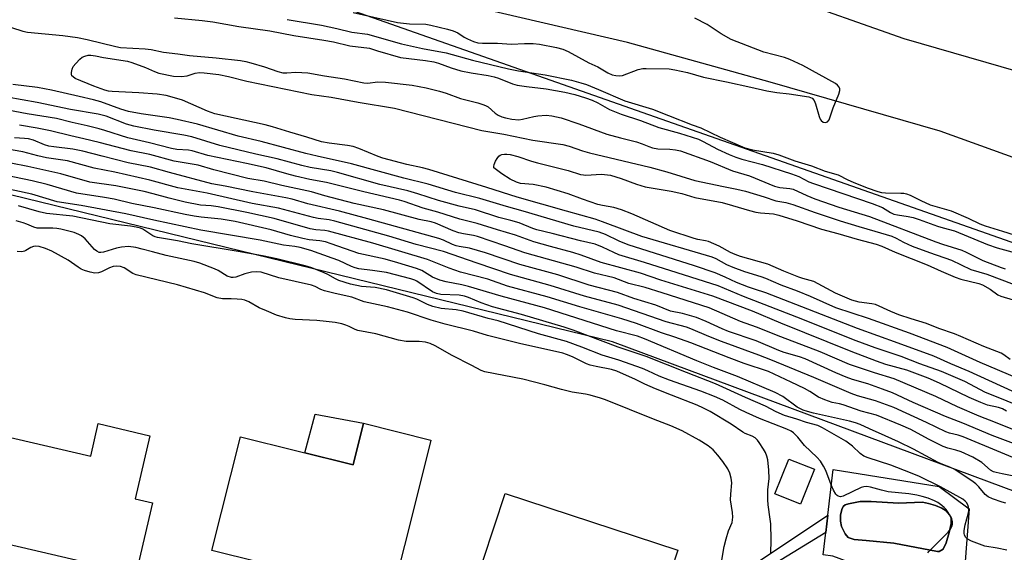
# Model space of a CAD drawing. Units: inches. Extents: x 1237767 to 1243767, y 533455 to 537455.
# Drawn here: x 1240212 to 1240501, y 535501 to 535657 of the extents above; entities that cross this region are included whole.
import ezdxf

# ---------------------------------------------------------------- set-up
doc = ezdxf.new("R2010")
doc.units = ezdxf.units.IN
doc.header["$MEASUREMENT"] = 0
for name, color, linetype in [('BLDG-Footprint', 5, 'Continuous'), ('CULTRL-Pad', 6, 'Continuous'), ('CULTRL-Swimming Pool in Ground', 4, 'Continuous'), ('NTRL-Trees', 3, 'Continuous'), ('TRANS-Non Street Sidewalk', 7, 'Continuous'), ('TRANS-Road', 130, 'Continuous'), ('Undefined', 1, 'Continuous')]:
    doc.layers.add(name, color=color, linetype=linetype)

msp = doc.modelspace()

# ---------------------------------------------------------------- linework, layer by layer
at = {"layer": 'BLDG-Footprint'}
for points, elevation in [([(1240250.61, 535534.93), (1240246.29, 535516.41), (1240251.34, 535515.23), (1240246.46, 535494.32), (1240199.86, 535505.19), (1240206.83, 535535.07), (1240233.23, 535528.91), (1240235.46, 535538.47)], 391.5), ([(1240333.05, 535533.63), (1240329.6, 535519.86), (1240321.02, 535485.64), (1240295.32, 535492.08), (1240295.92, 535494.47), (1240268.79, 535501.27), (1240277.15, 535534.62), (1240310.18, 535526.34), (1240313.25, 535538.59)], 391), ([(1240405.45, 535501.37), (1240394.27, 535467.36), (1240375.97, 535473.37), (1240377.49, 535478), (1240345.14, 535488.63), (1240354.8, 535518.02)], 391.85)]:
    msp.add_lwpolyline(points, close=True, dxfattribs=dict(at, elevation=elevation))
at = {"layer": 'CULTRL-Pad'}
for points in [[(1240313.25, 535538.59), (1240310.18, 535526.34), (1240296.03, 535529.89), (1240299.06, 535541.24)], [(1240445.52, 535525.08), (1240441.41, 535514.84), (1240433.92, 535517.84), (1240438.03, 535528.08)]]:
    msp.add_lwpolyline(points, close=True, dxfattribs=at)
for points in [[(1240482.12, 535520.03, 0), (1240490.88, 535513.49, 0), (1240488.98, 535487.8, 0), (1240484.96, 535486.02, 0), (1240482.53, 535472.05, 0), (1240479.92, 535472.22, 0), (1240477.3, 535472.4, 0), (1240467.18, 535476.07, 0), (1240470.85, 535489.17, 0), (1240469.95, 535492.53, 0), (1240450.95, 535499.61, 0), (1240448.12, 535500.02, 0), (1240448.86, 535506.5, 0), (1240449.44, 535511.61, 0), (1240450.98, 535525.03, 0)], [(1240462.19, 535515.66, 0), (1240458.93, 535515.58, 0), (1240455.48, 535514.97, 0), (1240454.57, 535514.62, 0), (1240453.97, 535514.17, 0), (1240453.52, 535513.25, 0), (1240453.2, 535511.61, 0), (1240453.17, 535509.81, 0), (1240453.45, 535508.29, 0), (1240454.52, 535506.16, 0), (1240455.42, 535505.11, 0), (1240457.16, 535504.48, 0), (1240460.65, 535504.15, 0), (1240468.84, 535503.39, 0), (1240481.59, 535500.95, 0), (1240482.14, 535500.94, 0), (1240483.32, 535501.64, 0), (1240484.14, 535503.5, 0), (1240485, 535506.53, 0), (1240485.67, 535509.2, 0), (1240485.65, 535510.71, 0), (1240485.11, 535511.7, 0), (1240484.11, 535512.91, 0), (1240482.93, 535513.69, 0), (1240481.04, 535514.5, 0), (1240479, 535515.09, 0), (1240477.2, 535515.39, 0), (1240470.21, 535515.1, 0)]]:
    msp.add_polyline3d(points, close=True, dxfattribs=at)
at = {"layer": 'CULTRL-Swimming Pool in Ground'}
msp.add_lwpolyline([(1240462.19, 535515.66), (1240470.21, 535515.1), (1240477.2, 535515.39), (1240479, 535515.09), (1240481.04, 535514.5), (1240482.93, 535513.69), (1240484.11, 535512.91), (1240485.11, 535511.7), (1240485.65, 535510.71), (1240485.67, 535509.2), (1240485, 535506.53), (1240484.14, 535503.5), (1240483.32, 535501.64), (1240482.14, 535500.94), (1240481.59, 535500.95), (1240468.84, 535503.39), (1240460.65, 535504.15), (1240457.16, 535504.48), (1240455.42, 535505.11), (1240454.52, 535506.16), (1240453.45, 535508.29), (1240453.17, 535509.81), (1240453.2, 535511.61), (1240453.52, 535513.25), (1240453.97, 535514.17), (1240454.57, 535514.62), (1240455.48, 535514.97), (1240458.93, 535515.58)], close=True, dxfattribs=at)
at = {"layer": 'NTRL-Trees'}
msp.add_polyline3d([(1239323.1, 535716.48, 0), (1239628.48, 535706.08, 0), (1239777.45, 535702.04, 0), (1239858.66, 535699.84, 0), (1239920.93, 535698.16, 0), (1239926.88, 535698, 0), (1240028.35, 535695.25, 0), (1240270.83, 535673.6, 0), (1240685.06, 535527.83, 0), (1240689.39, 535493.19, 0), (1240673.51, 535461.43, 0), (1240646.09, 535465.76, 0), (1240386.29, 535562.46, 0), (1240197.22, 535608.65, 0), (1240016.81, 535621.64, 0), (1239924.43, 535628.86, 0), (1239861.73, 535634.01, 0), (1239735.54, 535602.36, 0), (1239658.49, 535561.64, 0), (1239586.61, 535503.22, 0), (1239566.4, 535412.07, 0), (1239547.31, 535326.03, 0)], dxfattribs=at)
at = {"layer": 'TRANS-Non Street Sidewalk'}
msp.add_lwpolyline([(1240448.86, 535506.5), (1240427.94, 535493.72), (1240426.47, 535496.25), (1240449.44, 535511.61)], close=True, dxfattribs=at)
at = {"layer": 'TRANS-Road'}
for points in [[(1240435.68, 535664.33), (1240471.78, 535651.44), (1240514.77, 535639.03)], [(1240534.75, 535605.39), (1240482.42, 535624.27), (1240432.54, 535638.65), (1240390.73, 535650.35), (1240340.49, 535661.94)]]:
    msp.add_lwpolyline(points, dxfattribs=at)
at = {"layer": 'Undefined'}
for points, elevation in [([(1240310.22, 535659.12), (1240323.27, 535656.18), (1240326.77, 535655.79), (1240331.51, 535655.64), (1240332.97, 535655.4), (1240337.9, 535654.23), (1240339.6, 535653.7), (1240340.96, 535653.11), (1240342.77, 535651.87), (1240343.74, 535651.33), (1240345.52, 535650.58), (1240346.75, 535650.24), (1240348.19, 535650.13), (1240352.54, 535650.07), (1240356.65, 535649.78), (1240360.49, 535650.04), (1240362.99, 535650.03), (1240364.88, 535649.78), (1240369.83, 535648.85), (1240371.73, 535648.31), (1240373.32, 535647.63), (1240379.34, 535644.37), (1240381.98, 535643.14), (1240384.92, 535641.4), (1240386.22, 535640.85), (1240387.24, 535640.58), (1240388.34, 535640.5), (1240389.18, 535640.65), (1240393.84, 535642.34), (1240395.15, 535642.65), (1240396.21, 535642.7), (1240402.88, 535642.53), (1240404.6, 535642.26), (1240408.29, 535641.52), (1240412.99, 535640.12), (1240419.71, 535638.81), (1240426.9, 535637.21), (1240431.51, 535636.08), (1240434.45, 535635.59), (1240438.08, 535635.2), (1240443.85, 535634.32), (1240444.85, 535633.93), (1240445.39, 535633.33), (1240445.82, 535632.29), (1240446.91, 535628.61), (1240447.24, 535627.82), (1240447.53, 535627.37), (1240448.07, 535626.97), (1240448.73, 535626.82), (1240449.39, 535627.06), (1240449.82, 535627.64), (1240451.02, 535631.11), (1240452.63, 535635.16), (1240452.93, 535636.21), (1240452.93, 535636.71), (1240452.77, 535637.16), (1240452.33, 535637.77), (1240451.72, 535638.3), (1240442.09, 535643.59), (1240438.34, 535645.32), (1240436.69, 535645.89), (1240430.71, 535647.42), (1240421.09, 535651.18), (1240418.2, 535652.8), (1240414.02, 535655.62), (1240410.39, 535657.4)], 408), ([(1240257.77, 535657.56), (1240265.92, 535656.76), (1240269.07, 535656.33), (1240276.67, 535655.03), (1240285.75, 535653.7), (1240292.83, 535652.4), (1240301.62, 535651.03), (1240304.48, 535650.46), (1240309.21, 535649.31), (1240314.97, 535648.64), (1240317.37, 535647.86), (1240324.11, 535645.88), (1240331.42, 535645.02), (1240333.91, 535644.59), (1240335.21, 535644.21), (1240338.96, 535642.86), (1240341.78, 535642.03), (1240344.83, 535641.43), (1240349.84, 535640.65), (1240351.58, 535640.25), (1240352.89, 535639.81), (1240356.94, 535638.18), (1240358.29, 535637.79), (1240361.1, 535637.35), (1240366.79, 535636.66), (1240372.34, 535635.69), (1240375.27, 535635.06), (1240378.4, 535634.11), (1240380.34, 535633.36), (1240381.98, 535632.58), (1240385.38, 535630.69), (1240388.81, 535629.24), (1240394.49, 535627.41), (1240399.85, 535625.35), (1240405.92, 535623.67), (1240411.52, 535621.91), (1240412.84, 535621.29), (1240417.06, 535619.02), (1240420.52, 535617.45), (1240422.46, 535616.68), (1240424.24, 535616.1), (1240430.25, 535614.48), (1240438.8, 535611.8), (1240440.92, 535610.96), (1240443.84, 535609.47), (1240445.24, 535608.89), (1240462.49, 535603.1), (1240465.45, 535601.85), (1240467.87, 535600.42), (1240468.83, 535599.96), (1240469.91, 535599.69), (1240473.05, 535599.26), (1240474.43, 535598.98), (1240476.23, 535598.41), (1240481.63, 535596.38), (1240483.3, 535595.88), (1240486.64, 535595.04), (1240496.31, 535591.03), (1240499.15, 535590.1), (1240503.42, 535588.93)], 412), ([(1240290.86, 535657.02), (1240300.89, 535655.38), (1240305.4, 535654.43), (1240309.79, 535653.35), (1240314.38, 535652.73), (1240324.4, 535649.87), (1240330.59, 535648.52), (1240337.54, 535647.31), (1240345.21, 535645.11), (1240355.75, 535642.61), (1240358.76, 535642.02), (1240366.54, 535640.86), (1240374.27, 535639.23), (1240377.03, 535638.51), (1240378.65, 535637.94), (1240382.15, 535636.54), (1240389.89, 535633.14), (1240398.03, 535630.7), (1240402.71, 535628.93), (1240409.64, 535626.17), (1240412.21, 535625.26), (1240417.9, 535622.54), (1240425.1, 535619.36), (1240427.37, 535618.82), (1240433.38, 535617.82), (1240435.1, 535617.34), (1240439.72, 535615.63), (1240444.67, 535614.09), (1240448.65, 535612.57), (1240452.51, 535611.51), (1240455.34, 535610.03), (1240456.88, 535609.32), (1240461.02, 535607.68), (1240464.1, 535606.58), (1240465.21, 535606.32), (1240466.32, 535606.17), (1240470.86, 535606.13), (1240471.72, 535606.06), (1240472.55, 535605.88), (1240473.58, 535605.48), (1240476.71, 535603.93), (1240479.42, 535602.71), (1240485.64, 535600.9), (1240490.57, 535598.75), (1240494.02, 535597.14), (1240495.61, 535596.53), (1240500.66, 535594.9), (1240504.06, 535593.89)], 410), ([(1240209.98, 535654.67), (1240213.29, 535653.62), (1240214.73, 535653.31), (1240225.06, 535652.35), (1240229.37, 535651.76), (1240232.24, 535651.14), (1240240.59, 535649.1), (1240241.96, 535648.86), (1240249.19, 535648.49), (1240251.01, 535648.22), (1240254.64, 535647.48), (1240258.78, 535647), (1240262.18, 535646.51), (1240270.04, 535645.82), (1240277.19, 535645.03), (1240278.74, 535644.73), (1240280.24, 535644.33), (1240284.21, 535643.12), (1240288.13, 535641.77), (1240289.61, 535641.42), (1240290.76, 535641.36), (1240293.41, 535641.55), (1240296.93, 535641.39), (1240301.81, 535640.48), (1240307.66, 535639.63), (1240313.4, 535638.42), (1240314.44, 535638.41), (1240317.45, 535638.72), (1240319.66, 535638.7), (1240327.56, 535637.74), (1240331.64, 535637.01), (1240335.58, 535636.03), (1240337.49, 535635.41), (1240341.73, 535633.85), (1240346.82, 535632.57), (1240348.23, 535632.15), (1240349.04, 535631.83), (1240349.78, 535631.41), (1240351.88, 535629.54), (1240352.72, 535628.94), (1240353.78, 535628.49), (1240354.87, 535628.17), (1240356.8, 535627.77), (1240358.81, 535627.64), (1240359.93, 535627.78), (1240363.23, 535628.6), (1240364.34, 535628.8), (1240366.87, 535628.95), (1240368.53, 535628.83), (1240371.21, 535628.16), (1240376.43, 535626.45), (1240384.62, 535623.45), (1240388.66, 535622.34), (1240393.37, 535621.19), (1240394.95, 535620.61), (1240396.95, 535619.74), (1240398, 535619.4), (1240399.61, 535619.07), (1240403.09, 535618.96), (1240404.79, 535618.77), (1240406.19, 535618.49), (1240414.94, 535615.35), (1240421.44, 535612.68), (1240426.46, 535611.19), (1240433.77, 535608.17), (1240435.33, 535607.75), (1240438.27, 535607.48), (1240439.24, 535607.25), (1240443.26, 535605.38), (1240445.62, 535604.45), (1240452.71, 535601.96), (1240461.62, 535599.22), (1240481.08, 535591.79), (1240483.1, 535591.1), (1240488.76, 535589.37), (1240490.04, 535588.81), (1240494.93, 535586.35), (1240500.28, 535584.25), (1240501.45, 535583.9)], 414), ([(1240505.02, 535551.8), (1240494.13, 535556.43), (1240484.44, 535560.78), (1240473.37, 535565.01), (1240461.41, 535569.32), (1240451.76, 535572.48), (1240444.36, 535575.81), (1240440.56, 535577.33), (1240435.72, 535579.11), (1240431.31, 535581.08), (1240429.88, 535581.58), (1240425.15, 535583.01), (1240421.71, 535584.25), (1240419.87, 535585.1), (1240416.72, 535586.82), (1240415.51, 535587.35), (1240394.94, 535593.35), (1240389.86, 535595.2), (1240383.39, 535597.73), (1240381.19, 535598.47), (1240372.76, 535600.78), (1240358.31, 535604.92), (1240349.38, 535607.78), (1240332.45, 535613.03), (1240330.6, 535613.52), (1240326.01, 535614.54), (1240318.88, 535616.37), (1240317.55, 535616.85), (1240311.92, 535619.18), (1240310.27, 535619.75), (1240308.52, 535620.07), (1240303.18, 535620.73), (1240300.98, 535621.15), (1240296.68, 535622.53), (1240291.6, 535623.95), (1240286.6, 535625.56), (1240284.42, 535626.18), (1240269.69, 535629.34), (1240267.48, 535630.15), (1240260.14, 535633.39), (1240258.49, 535633.91), (1240255.37, 535634.71), (1240252.76, 535635.1), (1240247.4, 535635.55), (1240239.53, 535635.9), (1240238.42, 535636.06), (1240237.35, 535636.32), (1240234.13, 535637.48), (1240228.73, 535639.75), (1240228.05, 535640.19), (1240227.74, 535640.57), (1240227.61, 535641.01), (1240227.6, 535641.5), (1240227.79, 535642.52), (1240228.12, 535643.27), (1240228.84, 535644.19), (1240230.09, 535645.46), (1240230.78, 535645.99), (1240231.56, 535646.34), (1240232.54, 535646.55), (1240233.29, 535646.57), (1240234.65, 535646.42), (1240236.99, 535645.94), (1240244.02, 535644.82), (1240245.3, 535644.43), (1240249.32, 535642.94), (1240251.93, 535641.78), (1240253.21, 535641.31), (1240257.5, 535640.47), (1240259.83, 535640.34), (1240261.57, 535640.49), (1240263.91, 535641.29), (1240265.14, 535641.5), (1240266.54, 535641.45), (1240270.87, 535640.94), (1240273.68, 535640.33), (1240279.03, 535638.96), (1240298.1, 535635.05), (1240303.73, 535634.27), (1240311.68, 535632.75), (1240322.36, 535631), (1240347.93, 535624.5), (1240354.39, 535623.38), (1240362.91, 535621.68), (1240371.76, 535620.35), (1240373.61, 535619.84), (1240377.51, 535618.55), (1240379.57, 535617.96), (1240397.28, 535613.71), (1240402.22, 535612.31), (1240410.42, 535609.85), (1240418.83, 535608.02), (1240422.71, 535607.29), (1240425.27, 535606.68), (1240430.79, 535605.02), (1240434.21, 535603.84), (1240437.15, 535603.33), (1240439.17, 535602.78), (1240445.69, 535600.45), (1240453.08, 535597.99), (1240458.51, 535596.28), (1240463.21, 535594.95), (1240468.19, 535593.44), (1240469.45, 535592.94), (1240471.65, 535591.7), (1240474.23, 535590.52), (1240479.22, 535588.69), (1240485.71, 535586.47), (1240491.43, 535583.74), (1240496.07, 535582.37), (1240504.14, 535579.26)], 416), ([(1240503.47, 535548.02), (1240490.87, 535553.81), (1240485.5, 535556.04), (1240480.55, 535558.23), (1240470.06, 535562.11), (1240458.16, 535566.36), (1240431.3, 535576.84), (1240427.89, 535577.88), (1240426.2, 535578.49), (1240422.68, 535579.92), (1240419.31, 535581.48), (1240416.41, 535582.71), (1240410.3, 535584.78), (1240390.92, 535590.89), (1240388.27, 535591.98), (1240384.21, 535594), (1240382.36, 535594.68), (1240374.91, 535596.46), (1240360.06, 535600.82), (1240355.17, 535602.17), (1240347.33, 535604.52), (1240340.23, 535606.32), (1240332.23, 535608.69), (1240325.12, 535610.47), (1240309.75, 535614.75), (1240299.64, 535616.92), (1240296.36, 535617.7), (1240283.27, 535621.25), (1240276.53, 535622.84), (1240264.54, 535626.33), (1240258.6, 535627.75), (1240256.23, 535628.24), (1240248.01, 535629.34), (1240244.28, 535630.04), (1240242.06, 535630.72), (1240236.24, 535632.9), (1240234.07, 535633.5), (1240229.88, 535634.47), (1240221.73, 535636.29), (1240217.66, 535637.11), (1240210.37, 535637.94)], 414), ([(1240505.37, 535543.69), (1240500.38, 535545.79), (1240495.65, 535547.62), (1240489.65, 535550.81), (1240482.76, 535553.77), (1240476.45, 535555.98), (1240470.94, 535558.13), (1240463.36, 535560.7), (1240457.74, 535562.8), (1240440.33, 535569.72), (1240424.71, 535575.77), (1240417.26, 535578.95), (1240405.24, 535582.69), (1240395.71, 535585.79), (1240388.19, 535588.02), (1240386.67, 535588.64), (1240383.36, 535590.29), (1240381.23, 535591.09), (1240376.95, 535592.08), (1240368.58, 535594.29), (1240364.13, 535595.35), (1240362.95, 535595.74), (1240358.94, 535597.39), (1240356.45, 535598.1), (1240352.9, 535598.95), (1240346.13, 535601.18), (1240341.29, 535602.33), (1240335.24, 535603.95), (1240329.19, 535605.92), (1240326.21, 535606.75), (1240318.03, 535608.6), (1240305.62, 535612.19), (1240303.65, 535612.65), (1240297.59, 535613.66), (1240295.12, 535614.21), (1240287.97, 535616.19), (1240281.71, 535617.53), (1240271.15, 535620.13), (1240262.87, 535622.62), (1240260.57, 535623.08), (1240251.9, 535624.54), (1240245.91, 535625.74), (1240243.75, 535626.39), (1240237.74, 535628.69), (1240235.41, 535629.32), (1240227.34, 535630.66), (1240217.51, 535632.71), (1240208.74, 535634.3)], 412), ([(1240501.89, 535542.18), (1240500.68, 535542.79), (1240499.51, 535543.19), (1240496.25, 535543.92), (1240494.36, 535544.63), (1240490.89, 535546.11), (1240482.22, 535550.39), (1240478.89, 535551.78), (1240472.61, 535554.16), (1240466.44, 535555.83), (1240463.68, 535556.79), (1240456.29, 535559.63), (1240435.67, 535567.93), (1240427.38, 535571.45), (1240415.71, 535575.85), (1240400.43, 535580.58), (1240394.46, 535582.64), (1240382.99, 535585.77), (1240377.13, 535587.86), (1240374.7, 535588.64), (1240368.08, 535590.43), (1240363.19, 535591.84), (1240357.88, 535593.73), (1240352.57, 535595.29), (1240346.59, 535597.22), (1240341.47, 535598.43), (1240335.09, 535600.56), (1240330.74, 535601.73), (1240325.16, 535603.67), (1240323.86, 535604.05), (1240313.4, 535606.44), (1240302.38, 535609.18), (1240297.53, 535610.12), (1240293.29, 535611.12), (1240290.75, 535611.76), (1240284.75, 535613.49), (1240278.94, 535614.82), (1240267.64, 535617.14), (1240263.04, 535618.51), (1240261.9, 535618.69), (1240258.51, 535618.9), (1240256.89, 535619.19), (1240250.44, 535620.9), (1240244.17, 535622.3), (1240237.42, 535624.52), (1240235.7, 535625.02), (1240232.22, 535625.87), (1240227.78, 535626.8), (1240223.23, 535627.97), (1240214.65, 535629.34), (1240205.75, 535631.06)], 410), ([(1240509.11, 535534.57), (1240498.64, 535538.79), (1240493.8, 535540.65), (1240487.49, 535543.4), (1240481.16, 535546.39), (1240468.92, 535551.59), (1240463.09, 535553.38), (1240455.81, 535555.86), (1240447.19, 535559.59), (1240435.68, 535563.95), (1240428.5, 535566.79), (1240423.81, 535568.48), (1240414.68, 535572.41), (1240400.87, 535576.89), (1240395.86, 535578.38), (1240391.08, 535579.58), (1240386.75, 535581.24), (1240381.01, 535582.64), (1240375.63, 535584.43), (1240360.57, 535588.6), (1240354.74, 535590.68), (1240346.7, 535593.41), (1240345.49, 535593.7), (1240342.61, 535594.16), (1240341.22, 535594.47), (1240339.6, 535595.07), (1240334.39, 535597.31), (1240333.13, 535597.73), (1240329.54, 535598.41), (1240319.13, 535601.23), (1240310.55, 535603.1), (1240301.87, 535605.36), (1240298.01, 535606.45), (1240289.31, 535608.36), (1240284.11, 535609.58), (1240279.31, 535610.41), (1240269.39, 535612.96), (1240264.75, 535614.28), (1240257.71, 535615.52), (1240250.62, 535617.42), (1240245.1, 535618.54), (1240235.7, 535621.01), (1240231.2, 535622.08), (1240227.38, 535622.89), (1240221.42, 535624.38), (1240217.49, 535625.17), (1240212.35, 535626)], 408), ([(1240511.19, 535525.37), (1240489.11, 535534.59), (1240487.65, 535535.1), (1240485.1, 535535.69), (1240484.09, 535536.05), (1240478.43, 535538.78), (1240468.76, 535543.17), (1240463.45, 535545.14), (1240458.13, 535546.67), (1240456.26, 535547.33), (1240445.33, 535552.04), (1240432.7, 535557.17), (1240429.18, 535558.55), (1240418.26, 535562.54), (1240414.56, 535564), (1240409.28, 535566.28), (1240407.95, 535566.79), (1240402.02, 535568.38), (1240387.95, 535573.23), (1240378.07, 535575.84), (1240367.98, 535579.01), (1240356.4, 535582.28), (1240346.58, 535585.54), (1240336.67, 535588.98), (1240328.74, 535591.08), (1240320.73, 535593.46), (1240304.83, 535597.89), (1240303.19, 535598.23), (1240299.94, 535598.69), (1240298.54, 535598.98), (1240288.31, 535601.66), (1240280.55, 535603.11), (1240267.4, 535606.09), (1240258.76, 535607.69), (1240250.59, 535609.94), (1240240.28, 535612.28), (1240234.22, 535613.44), (1240226.42, 535615.56), (1240220.24, 535616.43), (1240217.73, 535617.01), (1240213.31, 535618.19), (1240201.3, 535620.24)], 404), ([(1240505.44, 535532.03), (1240497.63, 535535.04), (1240489.05, 535538.65), (1240483.96, 535540.59), (1240474.5, 535544.71), (1240468.41, 535547.49), (1240465.51, 535548.63), (1240461.2, 535550.15), (1240456.67, 535551.46), (1240454.87, 535552.09), (1240451.83, 535553.39), (1240442.79, 535557.5), (1240441.1, 535558.08), (1240436.62, 535559.32), (1240435.03, 535559.93), (1240428.42, 535562.77), (1240420.27, 535565.48), (1240418.44, 535566.25), (1240413.77, 535568.47), (1240410.94, 535569.62), (1240406.81, 535570.82), (1240403.32, 535571.52), (1240398.99, 535573.21), (1240392.5, 535575.17), (1240387.71, 535576.96), (1240379.41, 535579.08), (1240370.29, 535582.11), (1240359.14, 535585.17), (1240349, 535588.62), (1240344.39, 535589.91), (1240341.28, 535590.46), (1240340.47, 535590.66), (1240339.4, 535591.07), (1240336.71, 535592.32), (1240335.31, 535592.81), (1240314.51, 535598.61), (1240306.17, 535600.78), (1240296.91, 535602.96), (1240292.34, 535604.3), (1240290.49, 535604.76), (1240280.8, 535606.52), (1240272.69, 535608.15), (1240268.78, 535608.85), (1240256.38, 535612.12), (1240250.75, 535613.69), (1240244.25, 535615.01), (1240236.6, 535616.91), (1240230.94, 535618.46), (1240228.03, 535619.03), (1240222.42, 535619.66), (1240220.96, 535619.89), (1240219.72, 535620.28), (1240216.49, 535621.6), (1240214.96, 535622.01), (1240213.85, 535622.18), (1240210.88, 535622.34)], 406), ([(1240502.95, 535557.34), (1240501.06, 535558.71), (1240500.31, 535559.15), (1240495.23, 535561.09), (1240488.47, 535564.07), (1240486.56, 535564.81), (1240482, 535566.41), (1240478.4, 535567.81), (1240473.87, 535569.22), (1240470.26, 535570.43), (1240467.97, 535571.37), (1240463.46, 535573.4), (1240462.35, 535573.65), (1240458.64, 535574.12), (1240456.53, 535574.75), (1240451.7, 535576.73), (1240445.32, 535580.2), (1240442.15, 535581.08), (1240440.93, 535581.49), (1240436.56, 535583.23), (1240431.84, 535585.24), (1240423.87, 535587.54), (1240422.23, 535588.09), (1240420.92, 535588.67), (1240417.55, 535590.53), (1240414.41, 535591.95), (1240413.61, 535592.15), (1240411.31, 535592.5), (1240410.22, 535592.78), (1240403.1, 535595.17), (1240391.97, 535600), (1240388.95, 535601.23), (1240386.65, 535601.87), (1240383.36, 535602.43), (1240381.96, 535602.79), (1240377.46, 535604.31), (1240373.31, 535605.91), (1240366.87, 535607.88), (1240363, 535608.62), (1240359.28, 535608.97), (1240358.11, 535609.29), (1240356.27, 535610.18), (1240353.86, 535611.79), (1240351.47, 535613.55), (1240351.44, 535613.92), (1240351.56, 535614.48), (1240351.94, 535615.46), (1240352.42, 535616.31), (1240352.91, 535616.93), (1240353.3, 535617.25), (1240353.78, 535617.44), (1240354.57, 535617.58), (1240355.31, 535617.58), (1240356.27, 535617.43), (1240358.51, 535616.86), (1240362.55, 535615.47), (1240364.25, 535614.98), (1240373.28, 535612.74), (1240376.95, 535611.61), (1240377.76, 535611.45), (1240378.51, 535611.41), (1240383.04, 535611.68), (1240385.68, 535611.35), (1240388.8, 535610.44), (1240393.32, 535608.71), (1240395.83, 535607.93), (1240403.51, 535606.67), (1240406.67, 535605.95), (1240410.46, 535604.87), (1240418.42, 535603.33), (1240421.53, 535602.5), (1240426.49, 535601.01), (1240428.36, 535600.55), (1240429.7, 535600.35), (1240433.47, 535600), (1240435.08, 535599.68), (1240440.48, 535597.98), (1240447.55, 535595.57), (1240452.34, 535594.31), (1240458.04, 535592.61), (1240463.64, 535591.1), (1240465.33, 535590.53), (1240469.18, 535588.82), (1240478.54, 535585.04), (1240482.65, 535583.18), (1240486.84, 535581.42), (1240488.47, 535580.88), (1240493.75, 535579.56), (1240494.77, 535579.23), (1240497.1, 535577.95), (1240499.3, 535576.27), (1240500.17, 535575.83), (1240503.77, 535574.78)], 418), ([(1240506.59, 535522.61), (1240500.58, 535523.7), (1240498.83, 535524.09), (1240497.99, 535524.36), (1240497.11, 535524.86), (1240494.66, 535527.06), (1240491.94, 535528.66), (1240488.55, 535530.19), (1240486.97, 535530.71), (1240484.64, 535531.31), (1240483.32, 535531.81), (1240478.96, 535533.95), (1240473.83, 535536.72), (1240470.82, 535538.07), (1240463.72, 535540.94), (1240459.19, 535542.12), (1240453.99, 535544.02), (1240452.89, 535544.3), (1240450.69, 535544.69), (1240448.52, 535545.43), (1240446.73, 535546.26), (1240444.16, 535547.9), (1240442.62, 535548.75), (1240438.7, 535550.67), (1240432, 535553.74), (1240424.95, 535556.11), (1240420.46, 535557.77), (1240409.28, 535562.22), (1240404.55, 535563.89), (1240400.63, 535565.14), (1240393.3, 535567.83), (1240388.98, 535569.26), (1240376.71, 535572.74), (1240367.13, 535575.68), (1240355.45, 535578.83), (1240349.72, 535580.83), (1240341.71, 535582.89), (1240338.35, 535584.1), (1240332.01, 535586.59), (1240315.98, 535591.4), (1240303, 535594.95), (1240301.9, 535595.15), (1240299.3, 535595.36), (1240297.57, 535595.68), (1240287.04, 535598.63), (1240279.01, 535600.43), (1240270.63, 535602.07), (1240268.56, 535602.36), (1240265.44, 535602.62), (1240260.96, 535603.49), (1240256.22, 535604.63), (1240251.54, 535605.94), (1240248.96, 535606.55), (1240240.62, 535608.25), (1240232.94, 535609.33), (1240224.47, 535611.73), (1240214.82, 535613.96), (1240204.76, 535615.92)], 402), ([(1240501.66, 535515.12), (1240500.54, 535515.45), (1240497.77, 535516.43), (1240496.46, 535517.03), (1240495.63, 535517.7), (1240493.74, 535519.96), (1240492.83, 535520.86), (1240491.66, 535521.7), (1240486.46, 535525.1), (1240485.22, 535525.72), (1240483.14, 535526.44), (1240481.78, 535527.03), (1240474.58, 535530.95), (1240470.22, 535533.09), (1240466.28, 535534.91), (1240461.67, 535536.91), (1240458.92, 535538.24), (1240457.58, 535538.75), (1240455.79, 535539.24), (1240445.23, 535541.59), (1240443.5, 535542.03), (1240442.25, 535542.46), (1240440.45, 535543.32), (1240436.2, 535546.45), (1240433.99, 535547.65), (1240423, 535552.31), (1240415.95, 535554.93), (1240411, 535556.9), (1240395.66, 535563.36), (1240393.61, 535564.13), (1240387.45, 535565.7), (1240366.31, 535572.44), (1240353.61, 535575.87), (1240344.01, 535578.7), (1240342.05, 535579.18), (1240337.53, 535580.12), (1240335.64, 535580.61), (1240333.52, 535581.48), (1240330.33, 535583.37), (1240328.76, 535584.02), (1240323.29, 535585.69), (1240319.59, 535586.7), (1240311.88, 535588.42), (1240303.78, 535591.25), (1240302.11, 535591.77), (1240300.43, 535592.09), (1240297.35, 535592.37), (1240295.43, 535592.75), (1240291.8, 535593.67), (1240286.16, 535595.3), (1240275.6, 535597.83), (1240271.55, 535598.43), (1240265.6, 535599.01), (1240263.58, 535599.31), (1240260.96, 535599.83), (1240251.84, 535601.84), (1240245.34, 535603.08), (1240240.13, 535604.33), (1240237.26, 535604.85), (1240229.06, 535606.14), (1240220.51, 535608.6), (1240216.08, 535609.72), (1240202.74, 535612.5)], 400), ([(1240501.98, 535501.32), (1240499.14, 535501.94), (1240495.51, 535502.49), (1240491.62, 535503.99), (1240490.35, 535504.66), (1240489.95, 535505.05), (1240489.57, 535505.78), (1240489.47, 535506.31), (1240489.44, 535507.14), (1240489.69, 535508.78), (1240490.67, 535512.29), (1240490.77, 535513.11), (1240490.74, 535513.92), (1240490.51, 535514.68), (1240490.08, 535515.36), (1240489.72, 535515.77), (1240489.02, 535516.3), (1240482.48, 535519.98), (1240476.3, 535522.98), (1240473.66, 535524.08), (1240467.95, 535526.27), (1240461.32, 535528.43), (1240460.05, 535528.96), (1240458.93, 535529.72), (1240456.72, 535531.85), (1240454.71, 535533.36), (1240447.84, 535537.27), (1240446.56, 535537.9), (1240443.22, 535538.81), (1240440.33, 535539.8), (1240436.78, 535540.88), (1240434.34, 535541.97), (1240431.21, 535543.62), (1240425.29, 535546.1), (1240416.51, 535550.18), (1240407.96, 535553.44), (1240396.14, 535558.19), (1240387.99, 535560.93), (1240374.76, 535565.91), (1240372.09, 535566.78), (1240359.58, 535570.5), (1240351.09, 535572.75), (1240347.72, 535573.9), (1240344.08, 535575.49), (1240342.9, 535575.89), (1240341.29, 535576.13), (1240335.94, 535576.36), (1240334.63, 535576.61), (1240333.45, 535577.19), (1240328.93, 535580.28), (1240328.27, 535580.61), (1240327.16, 535580.99), (1240320, 535582.82), (1240315.92, 535583.43), (1240311.93, 535583.92), (1240310.81, 535584.17), (1240309.72, 535584.57), (1240305.99, 535586.33), (1240304.09, 535587.07), (1240297.83, 535589.3), (1240294.72, 535590.11), (1240293.14, 535590.42), (1240289.76, 535590.84), (1240282.96, 535592.26), (1240265.5, 535595.26), (1240251.74, 535598.16), (1240243.55, 535600.04), (1240230.43, 535602.5), (1240223.39, 535603.57), (1240215.96, 535605.82), (1240207.36, 535607.64)], 398), ([(1240478.79, 535500.58), (1240479.06, 535500.99), (1240484.72, 535506.65), (1240485.47, 535507.55), (1240485.88, 535508.44), (1240485.98, 535508.94), (1240485.98, 535509.74), (1240485.84, 535510.52), (1240485.61, 535511.04), (1240484.12, 535513.24), (1240483.54, 535513.9), (1240482.88, 535514.46), (1240481.69, 535515.29), (1240480.69, 535515.83), (1240478.88, 535516.56), (1240477.14, 535517.12), (1240475.51, 535517.47), (1240473.25, 535517.83), (1240467.12, 535518.48), (1240465.16, 535518.93), (1240461.96, 535519.82), (1240460.89, 535520), (1240460.03, 535519.97), (1240459.21, 535519.73), (1240453.91, 535517.22), (1240453.12, 535517.04), (1240452.52, 535517.16), (1240452.15, 535517.4), (1240451.81, 535517.79), (1240451.11, 535518.98), (1240450.4, 535520.56), (1240448.88, 535524.69), (1240448.22, 535525.97), (1240447.3, 535527.43), (1240446.21, 535528.68), (1240442.61, 535532.1), (1240440.63, 535534.49), (1240439.4, 535535.74), (1240438.69, 535536.23), (1240437.39, 535536.86), (1240429.4, 535540.01), (1240425.48, 535541.72), (1240423.65, 535542.61), (1240418.61, 535545.34), (1240416.23, 535546.43), (1240412.15, 535547.98), (1240403.04, 535551.19), (1240400.01, 535552.42), (1240396.64, 535553.98), (1240395.05, 535554.62), (1240388.16, 535557.06), (1240383.28, 535558.55), (1240377.27, 535560.92), (1240372.76, 535562.53), (1240364.56, 535564.79), (1240352.75, 535568.59), (1240349.79, 535569.3), (1240342.47, 535571.44), (1240340.46, 535571.84), (1240335.99, 535572.3), (1240333.55, 535572.8), (1240331.98, 535573.41), (1240328.88, 535574.97), (1240327.83, 535575.42), (1240319.98, 535577.76), (1240316.69, 535578.42), (1240312.62, 535578.7), (1240309.48, 535579.41), (1240306, 535580.49), (1240305.08, 535580.92), (1240302.77, 535582.25), (1240301.69, 535582.76), (1240298.07, 535584.18), (1240296.13, 535584.77), (1240287.87, 535586.84), (1240283.62, 535587.71), (1240276.54, 535588.99), (1240262.88, 535591.27), (1240258.65, 535592.09), (1240252.81, 535593.04), (1240252.1, 535593.26), (1240251.45, 535593.58), (1240248.55, 535595.49), (1240247.81, 535595.79), (1240246.6, 535596.11), (1240244.88, 535596.38), (1240238.83, 535597.12), (1240228.04, 535599.31), (1240220.32, 535600.1), (1240218.09, 535600.63), (1240212.05, 535602.38)], 396), ([(1240432.76, 535500.23), (1240432.84, 535504.44), (1240432.69, 535509.03), (1240432.57, 535510.49), (1240431.98, 535514.64), (1240431.88, 535516.12), (1240431.89, 535519.07), (1240432.2, 535522.37), (1240432.13, 535524.8), (1240431.88, 535527.89), (1240431.59, 535528.96), (1240431.17, 535530), (1240430.59, 535531.01), (1240429.29, 535532.96), (1240428.77, 535533.66), (1240428.18, 535534.27), (1240427.24, 535534.82), (1240425.24, 535535.6), (1240424.51, 535535.98), (1240421.05, 535538.35), (1240414.97, 535542), (1240412.96, 535543.03), (1240411.13, 535543.85), (1240403.62, 535546.86), (1240398.86, 535548.64), (1240395.82, 535550.01), (1240393.07, 535551.38), (1240387.59, 535553.85), (1240386, 535554.33), (1240381.47, 535555.21), (1240379.77, 535555.64), (1240378.69, 535556.06), (1240374.56, 535558.05), (1240372.76, 535558.78), (1240371.7, 535559.12), (1240359.02, 535561.96), (1240349.63, 535564.36), (1240345.53, 535565.61), (1240337.17, 535567.64), (1240333.11, 535568.86), (1240326.18, 535571.21), (1240320.33, 535572.72), (1240313.47, 535574.18), (1240309.88, 535575.61), (1240304.95, 535576.62), (1240301.81, 535577.45), (1240300.73, 535577.86), (1240299.07, 535578.69), (1240297.98, 535579.07), (1240288.42, 535581.27), (1240283.23, 535582.87), (1240281.81, 535583.05), (1240280.38, 535582.93), (1240278.4, 535582.46), (1240275.76, 535581.45), (1240275.04, 535581.31), (1240274.55, 535581.33), (1240273.31, 535581.79), (1240270.61, 535583.38), (1240269.58, 535583.89), (1240265.26, 535585.56), (1240263.54, 535586.01), (1240255.37, 535587.82), (1240251.33, 535588.84), (1240248.37, 535589.7), (1240246.51, 535590.12), (1240244.33, 535590.4), (1240242.25, 535590.3), (1240240.84, 535589.98), (1240236.98, 535588.81), (1240236.23, 535588.7), (1240235.75, 535588.73), (1240235.01, 535589.05), (1240234.37, 535589.55), (1240231.6, 535592.71), (1240230.53, 535593.62), (1240229.75, 535594.01), (1240228.37, 535594.52), (1240224.45, 535595.52), (1240223.32, 535595.71), (1240222.13, 535595.81), (1240218.65, 535595.79), (1240217.52, 535595.87), (1240216.58, 535596.13), (1240214.5, 535597.03), (1240213.4, 535597.42), (1240211.39, 535597.93)], 394), ([(1240418.22, 535497.8), (1240419.08, 535502.46), (1240419.58, 535504.67), (1240420.36, 535507.06), (1240421.34, 535509.49), (1240421.52, 535510.25), (1240421.59, 535511.05), (1240421.5, 535512.43), (1240420.92, 535516.15), (1240420.96, 535517.78), (1240421.25, 535521.1), (1240421.13, 535522.5), (1240420.7, 535523.91), (1240420.08, 535525.22), (1240418.65, 535527.36), (1240417.19, 535529.23), (1240415.85, 535530.75), (1240414.36, 535531.97), (1240411.71, 535533.61), (1240406.76, 535536.35), (1240403.38, 535537.87), (1240398.34, 535539.77), (1240384.28, 535545.44), (1240382.81, 535545.95), (1240379.75, 535546.78), (1240378.4, 535547.08), (1240374.44, 535547.72), (1240371.32, 535548.5), (1240366.44, 535549.89), (1240360.01, 535551.49), (1240348.84, 535553.65), (1240347.74, 535554.1), (1240345.06, 535555.55), (1240339.25, 535558.47), (1240334.3, 535561.31), (1240332.78, 535561.94), (1240331.48, 535562.37), (1240329.59, 535562.61), (1240325.8, 535562.62), (1240323.56, 535562.99), (1240316.84, 535564.83), (1240311.56, 535565.78), (1240310.8, 535566.05), (1240309.09, 535566.95), (1240308.05, 535567.4), (1240306.92, 535567.71), (1240304.91, 535568.13), (1240302.35, 535568.49), (1240299.56, 535568.75), (1240293.21, 535569.05), (1240291.61, 535569.26), (1240290.34, 535569.53), (1240287.71, 535570.31), (1240284.76, 535571.53), (1240282.66, 535572.5), (1240279.58, 535574.21), (1240278.43, 535574.69), (1240277.6, 535574.87), (1240276.16, 535575.03), (1240274.42, 535575.12), (1240271.94, 535575.09), (1240270.32, 535575.36), (1240266.58, 535576.82), (1240258.72, 535579.22), (1240246.6, 535582.1), (1240245.56, 535582.56), (1240243.05, 535584.15), (1240241.97, 535584.57), (1240240.82, 535584.69), (1240239.81, 535584.54), (1240238.78, 535584.15), (1240236.36, 535583), (1240235.53, 535582.72), (1240234.44, 535582.66), (1240233.1, 535582.9), (1240231.46, 535583.39), (1240230.46, 535583.82), (1240229.52, 535584.4), (1240226.64, 535586.47), (1240221.82, 535589.06), (1240219.98, 535589.89), (1240218.16, 535590.43), (1240217.08, 535590.55), (1240216.44, 535590.45), (1240215.7, 535590.12), (1240214.26, 535589.27), (1240213.78, 535589.08), (1240213.07, 535588.93), (1240211.64, 535589.01)], 392)]:
    msp.add_lwpolyline(points, dxfattribs=dict(at, elevation=elevation))

doc.saveas('drawing.dxf')
